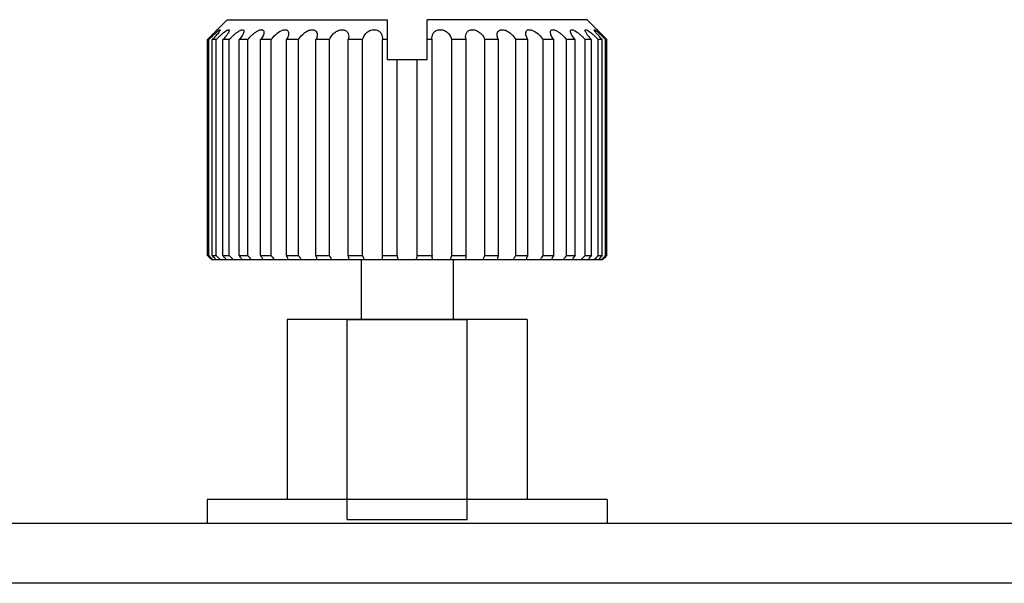
# Model space of a CAD drawing. Extents: x -1574 to -686, y 11122 to 11804.
# Drawn here: x -1177 to -1165, y 11332 to 11339 of the extents above; entities that cross this region are included whole.
import ezdxf

# ---------------------------------------------------------------- set-up
doc = ezdxf.new("R2010")
doc.units = 0
doc.header["$MEASUREMENT"] = 0
doc.layers.get('0').update_dxf_attribs({"linetype": 'CONTINUOUS'})
doc.layers.add('000PANELIZATION', color=7, linetype='CONTINUOUS')
doc.layers.add('0_COMPONENTS', color=7, linetype='CONTINUOUS')

msp = doc.modelspace()

# ---------------------------------------------------------------- linework, layer by layer
at = {"color": 6, "linetype": 'Continuous'}
for p, q in [((-1173.0949, 11332.424), (-1173.0949, 11334.924)), ((-1171.5949, 11332.424), (-1171.5949, 11334.924)), ((-1173.0949, 11332.424), (-1172.9699, 11332.424)), ((-1171.7199, 11332.424), (-1171.5949, 11332.424))]:
    msp.add_line(p, q, dxfattribs=at)
at = {"color": 7, "linetype": 'Continuous'}
for p, q in [((-1173.0949, 11334.924), (-1171.5949, 11334.924)), ((-1172.9699, 11332.424), (-1171.7199, 11332.424))]:
    msp.add_line(p, q, dxfattribs=at)
at = {"layer": '000PANELIZATION', "color": 7, "linetype": 'Continuous'}
for p, q in [((-1174.7203, 11338.5486), (-1174.5949, 11338.674)), ((-1174.5949, 11338.674), (-1172.5949, 11338.674)), ((-1172.5949, 11338.674), (-1172.5949, 11338.174)), ((-1172.0949, 11338.174), (-1172.0949, 11338.674)), ((-1170.0949, 11338.674), (-1172.0949, 11338.674)), ((-1169.9696, 11338.5486), (-1170.0949, 11338.674)), ((-1174.7505, 11338.517), (-1174.7417, 11338.5262)), ((-1174.7417, 11338.5262), (-1174.7332, 11338.535)), ((-1174.7332, 11338.535), (-1174.7265, 11338.5421)), ((-1174.7265, 11338.5421), (-1174.7228, 11338.5459)), ((-1174.7228, 11338.5459), (-1174.7199, 11338.549)), ((-1174.7199, 11338.549), (-1174.7224, 11338.5464)), ((-1174.6819, 11338.547), (-1174.6821, 11338.5456)), ((-1169.967, 11338.5459), (-1169.9699, 11338.549)), ((-1169.9699, 11338.549), (-1169.9674, 11338.5464)), ((-1169.9633, 11338.5421), (-1169.967, 11338.5459)), ((-1169.9566, 11338.535), (-1169.9633, 11338.5421)), ((-1169.9481, 11338.5262), (-1169.9566, 11338.535)), ((-1169.9393, 11338.517), (-1169.9481, 11338.5262)), ((-1174.8418, 11335.724), (-1174.8418, 11338.424)), ((-1174.8256, 11338.424), (-1174.8418, 11338.424)), ((-1174.8256, 11335.724), (-1174.8256, 11338.424)), ((-1174.7822, 11335.724), (-1174.7822, 11338.424)), ((-1174.7339, 11338.424), (-1174.7822, 11338.424)), ((-1174.7339, 11335.724), (-1174.7339, 11338.424)), ((-1174.6485, 11335.724), (-1174.6485, 11338.424)), ((-1174.5697, 11338.424), (-1174.6485, 11338.424)), ((-1174.5697, 11335.724), (-1174.5697, 11338.424)), ((-1174.4448, 11335.724), (-1174.4448, 11338.424)), ((-1174.338, 11338.424), (-1174.4448, 11338.424)), ((-1174.338, 11335.724), (-1174.338, 11338.424)), ((-1174.1773, 11335.724), (-1174.1773, 11338.424)), ((-1174.0456, 11338.424), (-1174.1773, 11338.424)), ((-1174.0456, 11335.724), (-1174.0456, 11338.424)), ((-1173.8541, 11335.724), (-1173.8541, 11338.424)), ((-1173.7016, 11338.424), (-1173.8541, 11338.424)), ((-1173.7016, 11335.724), (-1173.7016, 11338.424)), ((-1173.4851, 11335.724), (-1173.4851, 11338.424)), ((-1173.3163, 11338.424), (-1173.4851, 11338.424)), ((-1173.3163, 11335.724), (-1173.3163, 11338.424)), ((-1173.075, 11338.464), (-1173.0815, 11338.424)), ((-1173.0815, 11335.724), (-1173.0815, 11338.424)), ((-1172.9016, 11338.424), (-1173.0815, 11338.424)), ((-1172.9016, 11335.724), (-1172.9016, 11338.424)), ((-1172.654, 11338.4432), (-1172.6554, 11338.424)), ((-1172.6554, 11335.724), (-1172.6554, 11338.424)), ((-1172.5949, 11338.424), (-1172.6554, 11338.424)), ((-1172.0344, 11338.424), (-1172.0949, 11338.424)), ((-1172.0344, 11338.424), (-1172.0358, 11338.4432)), ((-1172.0344, 11335.724), (-1172.0344, 11338.424)), ((-1171.7883, 11335.724), (-1171.7883, 11338.424)), ((-1171.6084, 11338.424), (-1171.7883, 11338.424)), ((-1171.6084, 11338.424), (-1171.6149, 11338.464)), ((-1171.6084, 11335.724), (-1171.6084, 11338.424)), ((-1171.3735, 11335.724), (-1171.3735, 11338.424)), ((-1171.2047, 11338.424), (-1171.3735, 11338.424)), ((-1171.2047, 11335.724), (-1171.2047, 11338.424)), ((-1170.9883, 11335.724), (-1170.9883, 11338.424)), ((-1170.8357, 11338.424), (-1170.9883, 11338.424)), ((-1170.8357, 11335.724), (-1170.8357, 11338.424)), ((-1170.6442, 11335.724), (-1170.6442, 11338.424)), ((-1170.5125, 11338.424), (-1170.6442, 11338.424)), ((-1170.5125, 11335.724), (-1170.5125, 11338.424)), ((-1170.3519, 11335.724), (-1170.3519, 11338.424)), ((-1170.245, 11338.424), (-1170.3519, 11338.424)), ((-1170.245, 11335.724), (-1170.245, 11338.424)), ((-1170.1201, 11335.724), (-1170.1201, 11338.424)), ((-1170.0414, 11338.424), (-1170.1201, 11338.424)), ((-1170.0414, 11335.724), (-1170.0414, 11338.424)), ((-1169.9559, 11335.724), (-1169.9559, 11338.424)), ((-1169.9077, 11338.424), (-1169.9559, 11338.424)), ((-1169.9077, 11335.724), (-1169.9077, 11338.424)), ((-1169.8643, 11335.724), (-1169.8643, 11338.424)), ((-1169.848, 11338.424), (-1169.8643, 11338.424)), ((-1169.848, 11335.724), (-1169.848, 11338.424)), ((-1172.5949, 11338.174), (-1172.0949, 11338.174)), ((-1172.4699, 11335.724), (-1172.4699, 11338.174)), ((-1172.2199, 11335.724), (-1172.2199, 11338.174)), ((-1174.8418, 11335.724), (-1174.8256, 11335.724)), ((-1174.8246, 11335.7067), (-1174.8152, 11335.6972)), ((-1174.8152, 11335.6972), (-1174.8079, 11335.6899)), ((-1174.7923, 11335.674), (-1173.8326, 11335.674)), ((-1174.7822, 11335.724), (-1174.7339, 11335.724)), ((-1174.6485, 11335.724), (-1174.5697, 11335.724)), ((-1174.4448, 11335.724), (-1174.338, 11335.724)), ((-1174.1773, 11335.724), (-1174.0456, 11335.724)), ((-1173.8541, 11335.724), (-1173.7016, 11335.724)), ((-1173.8312, 11335.674), (-1169.9544, 11335.674)), ((-1173.4851, 11335.724), (-1173.3163, 11335.724)), ((-1173.0815, 11335.724), (-1172.9016, 11335.724)), ((-1173.0754, 11335.674), (-1173.075, 11335.684)), ((-1172.9199, 11335.674), (-1172.9199, 11334.924)), ((-1172.654, 11335.7053), (-1172.6554, 11335.724)), ((-1172.6554, 11335.724), (-1172.4699, 11335.724)), ((-1172.2199, 11335.724), (-1172.0344, 11335.724)), ((-1172.0344, 11335.724), (-1172.0358, 11335.7053)), ((-1171.7883, 11335.724), (-1171.6084, 11335.724)), ((-1171.7699, 11335.674), (-1171.7699, 11334.924)), ((-1171.6149, 11335.684), (-1171.6144, 11335.674)), ((-1171.3735, 11335.724), (-1171.2047, 11335.724)), ((-1170.9883, 11335.724), (-1170.8357, 11335.724)), ((-1170.6442, 11335.724), (-1170.5125, 11335.724)), ((-1170.3519, 11335.724), (-1170.245, 11335.724)), ((-1170.1201, 11335.724), (-1170.0414, 11335.724)), ((-1169.9559, 11335.724), (-1169.9077, 11335.724)), ((-1169.9476, 11335.674), (-1169.8975, 11335.674)), ((-1169.8747, 11335.6972), (-1169.8819, 11335.6899)), ((-1169.8652, 11335.7067), (-1169.8747, 11335.6972)), ((-1169.8643, 11335.724), (-1169.848, 11335.724)), ((-1173.8449, 11334.924), (-1173.8449, 11332.674)), ((-1170.8449, 11334.924), (-1173.8449, 11334.924)), ((-1170.8449, 11334.924), (-1170.8449, 11332.674)), ((-1174.8449, 11332.674), (-1174.8449, 11332.374)), ((-1169.845, 11332.674), (-1174.8449, 11332.674)), ((-1169.8449, 11332.674), (-1169.8449, 11332.374))]:
    msp.add_line(p, q, dxfattribs=at)
for centre, radius, start, end in [((-1179.6936, 11343.2772), 6.8625, 315.42166, 315.55594), ((-1179.6743, 11343.2584), 6.8356, 315.55509, 315.78742), ((-1179.6191, 11343.2045), 6.7584, 315.78843, 315.92229), ((-1179.632, 11343.2171), 6.7765, 315.92178, 316.08441), ((-1165.0578, 11343.2171), 6.7765, 223.91559, 224.07822), ((-1165.0707, 11343.2045), 6.7584, 224.07771, 224.21157), ((-1165.0155, 11343.2584), 6.8356, 224.21258, 224.44491), ((-1164.9962, 11343.2772), 6.8625, 224.44406, 224.57834), ((-1179.7902, 11343.3725), 6.9982, 314.99936, 315.42084), ((-1164.8996, 11343.3725), 6.9982, 224.57916, 225.00064), ((-1179.8166, 11330.7491), 7.0355, 44.80163, 45.00016), ((-1172.8282, 11337.6996), 2.8094, 224.68684, 225.31761), ((-1179.7177, 11330.847), 6.8964, 44.42144, 44.60674), ((-1173.0326, 11337.4919), 2.5179, 225.30169, 226.21924), ((-1173.9076, 11336.5077), 1.139, 223.48343, 227.05809), ((-1174.0495, 11336.1816), 0.6929, 221.33456, 227.10614), ((-1170.6439, 11336.185), 0.6978, 312.91425, 318.64506), ((-1170.7823, 11336.5077), 1.139, 312.94191, 316.51657), ((-1171.6572, 11337.4919), 2.5179, 313.78076, 314.69831), ((-1164.9721, 11330.847), 6.8964, 135.39326, 135.57856), ((-1171.8616, 11337.6996), 2.8094, 314.68239, 315.31316), ((-1164.8732, 11330.7491), 7.0355, 134.99984, 135.19837)]:
    msp.add_arc(centre, radius, start, end, dxfattribs=at)
for points, knots in [([(-1174.8256, 11338.424), (-1174.8105, 11338.4392), (-1174.7879, 11338.4616), (-1174.7576, 11338.4904), (-1174.7392, 11338.5073), (-1174.7251, 11338.5197), (-1174.7153, 11338.5281), (-1174.7063, 11338.5354), (-1174.6985, 11338.5413), (-1174.6918, 11338.5458), (-1174.6871, 11338.5482), (-1174.683, 11338.5496), (-1174.6819, 11338.5477), (-1174.6819, 11338.547)], [0, 0, 0, 0, 0.3332089, 0.4957064, 0.6500488, 0.7221362, 0.7893108, 0.8499321, 0.9021724, 0.9437755, 0.9728424, 0.9890086, 1, 1, 1, 1]), ([(-1174.6998, 11338.5169), (-1174.7114, 11338.5016), (-1174.7383, 11338.47), (-1174.7666, 11338.4399), (-1174.7822, 11338.424)], [0, 0, 0, 0, 0.4623984, 1, 1, 1, 1]), ([(-1174.7339, 11338.424), (-1174.726, 11338.4323), (-1174.7098, 11338.4489), (-1174.6848, 11338.473), (-1174.6593, 11338.496), (-1174.6342, 11338.5168), (-1174.6137, 11338.5319), (-1174.5983, 11338.5413), (-1174.5887, 11338.5461), (-1174.5807, 11338.5488), (-1174.5742, 11338.5494), (-1174.5696, 11338.5462), (-1174.5691, 11338.5428), (-1174.5691, 11338.5411)], [0, 0, 0, 0, 0.1605372, 0.3231973, 0.48425, 0.638842, 0.7785827, 0.8387559, 0.8894502, 0.9287024, 0.95622, 0.9766459, 1, 1, 1, 1]), ([(-1174.6872, 11338.535), (-1174.6881, 11338.5336), (-1174.692, 11338.5274), (-1174.6964, 11338.5214), (-1174.6998, 11338.5169)], [0, 0, 0, 0, 0.216963, 1, 1, 1, 1]), ([(-1174.6821, 11338.5456), (-1174.6823, 11338.5449), (-1174.6835, 11338.5411), (-1174.6855, 11338.5377), (-1174.6872, 11338.535)], [0, 0, 0, 0, 0.182221, 1, 1, 1, 1]), ([(-1174.5691, 11338.5411), (-1174.5691, 11338.5378), (-1174.5711, 11338.5302), (-1174.5789, 11338.5128), (-1174.595, 11338.4879), (-1174.6194, 11338.4563), (-1174.6383, 11338.4349), (-1174.6485, 11338.424)], [0, 0, 0, 0, 0.0689286, 0.1618721, 0.400784, 0.6862996, 1, 1, 1, 1]), ([(-1174.5697, 11338.424), (-1174.5617, 11338.4331), (-1174.5449, 11338.4513), (-1174.518, 11338.4773), (-1174.4897, 11338.5019), (-1174.4608, 11338.5235), (-1174.4367, 11338.5383), (-1174.4182, 11338.546), (-1174.4049, 11338.5497), (-1174.3882, 11338.5483), (-1174.385, 11338.5364), (-1174.385, 11338.5315)], [0, 0, 0, 0, 0.1525895, 0.3098937, 0.4681955, 0.6221835, 0.7619042, 0.8214455, 0.8710395, 0.9388858, 1, 1, 1, 1]), ([(-1174.385, 11338.5315), (-1174.385, 11338.5238), (-1174.39, 11338.5064), (-1174.4086, 11338.4695), (-1174.4292, 11338.4422), (-1174.4448, 11338.424)], [0, 0, 0, 0, 0.1853938, 0.423241, 1, 1, 1, 1]), ([(-1174.338, 11338.424), (-1174.3219, 11338.4445), (-1174.2947, 11338.4737), (-1174.2539, 11338.5081), (-1174.2211, 11338.5303), (-1174.1929, 11338.544), (-1174.1715, 11338.549), (-1174.1581, 11338.5492), (-1174.1472, 11338.5457), (-1174.137, 11338.536), (-1174.135, 11338.5252), (-1174.135, 11338.5184)], [0, 0, 0, 0, 0.2932403, 0.4473004, 0.5995478, 0.7384467, 0.7973102, 0.8465139, 0.8871419, 0.9233705, 1, 1, 1, 1]), ([(-1174.135, 11338.5184), (-1174.135, 11338.503), (-1174.147, 11338.4688), (-1174.1657, 11338.4395), (-1174.1773, 11338.424)], [0, 0, 0, 0, 0.4431613, 1, 1, 1, 1]), ([(-1174.0456, 11338.424), (-1174.0307, 11338.4465), (-1173.9934, 11338.4894), (-1173.9363, 11338.5318), (-1173.8857, 11338.5501), (-1173.8555, 11338.5491), (-1173.8392, 11338.5384), (-1173.8291, 11338.5243), (-1173.8269, 11338.5111), (-1173.8269, 11338.5026)], [0, 0, 0, 0, 0.2774226, 0.5778124, 0.7167933, 0.8254246, 0.8698769, 0.9120244, 1, 1, 1, 1]), ([(-1173.8269, 11338.5026), (-1173.8269, 11338.4896), (-1173.8334, 11338.4617), (-1173.8462, 11338.4367), (-1173.8541, 11338.424)], [0, 0, 0, 0, 0.4624627, 1, 1, 1, 1]), ([(-1173.7016, 11338.424), (-1173.6887, 11338.4486), (-1173.6614, 11338.4835), (-1173.6215, 11338.5161), (-1173.5944, 11338.5322), (-1173.5662, 11338.5447), (-1173.5315, 11338.5523), (-1173.4938, 11338.5422), (-1173.473, 11338.5151), (-1173.4699, 11338.4945), (-1173.4699, 11338.4843)], [0, 0, 0, 0, 0.2615988, 0.4074203, 0.4826295, 0.5577462, 0.6971582, 0.8091778, 0.9040626, 1, 1, 1, 1]), ([(-1173.4699, 11338.4843), (-1173.4699, 11338.4794), (-1173.4714, 11338.4585), (-1173.4783, 11338.4383), (-1173.4851, 11338.424)], [0, 0, 0, 0, 0.2350338, 1, 1, 1, 1]), ([(-1173.3163, 11338.424), (-1173.3066, 11338.4506), (-1173.2807, 11338.4889), (-1173.2324, 11338.5278), (-1173.1865, 11338.5483), (-1173.1382, 11338.5512), (-1173.0992, 11338.5318), (-1173.0786, 11338.4995), (-1173.075, 11338.4757), (-1173.075, 11338.464)], [0, 0, 0, 0, 0.2468172, 0.3881715, 0.5373171, 0.6780781, 0.7952282, 0.8983045, 1, 1, 1, 1]), ([(-1172.9016, 11338.424), (-1172.896, 11338.452), (-1172.8728, 11338.4944), (-1172.8227, 11338.5343), (-1172.772, 11338.5521), (-1172.7194, 11338.5466), (-1172.6799, 11338.5195), (-1172.6584, 11338.4827), (-1172.6541, 11338.4561), (-1172.654, 11338.4431)], [0, 0, 0, 0, 0.2333897, 0.369643, 0.5178547, 0.6609758, 0.7841959, 0.8941263, 1, 1, 1, 1]), ([(-1172.0358, 11338.4431), (-1172.0357, 11338.4561), (-1172.0314, 11338.4827), (-1172.0099, 11338.5195), (-1171.9705, 11338.5466), (-1171.9178, 11338.5521), (-1171.8671, 11338.5343), (-1171.817, 11338.4944), (-1171.7938, 11338.452), (-1171.7883, 11338.424)], [0, 0, 0, 0, 0.1058737, 0.215804, 0.3390241, 0.4821451, 0.6303568, 0.7666101, 1, 1, 1, 1]), ([(-1171.6149, 11338.464), (-1171.6149, 11338.4757), (-1171.6112, 11338.4995), (-1171.5906, 11338.5318), (-1171.5516, 11338.5512), (-1171.5033, 11338.5483), (-1171.4574, 11338.5278), (-1171.4092, 11338.4889), (-1171.3832, 11338.4506), (-1171.3735, 11338.424)], [0, 0, 0, 0, 0.1016968, 0.2047764, 0.321929, 0.4626916, 0.6118339, 0.7531855, 1, 1, 1, 1]), ([(-1171.2199, 11338.4843), (-1171.2199, 11338.4945), (-1171.2168, 11338.5151), (-1171.196, 11338.5422), (-1171.1583, 11338.5523), (-1171.1236, 11338.5447), (-1171.0954, 11338.5322), (-1171.0683, 11338.5161), (-1171.0284, 11338.4835), (-1171.0011, 11338.4486), (-1170.9883, 11338.424)], [0, 0, 0, 0, 0.0959378, 0.1908235, 0.3028439, 0.4422539, 0.5173705, 0.5925797, 0.7384012, 1, 1, 1, 1]), ([(-1171.2047, 11338.424), (-1171.2071, 11338.429), (-1171.2152, 11338.4481), (-1171.2199, 11338.469), (-1171.2199, 11338.4843)], [0, 0, 0, 0, 0.266742, 1, 1, 1, 1]), ([(-1170.8357, 11338.424), (-1170.8436, 11338.4367), (-1170.8565, 11338.4617), (-1170.863, 11338.4896), (-1170.8629, 11338.5026)], [0, 0, 0, 0, 0.5375362, 1, 1, 1, 1]), ([(-1170.8629, 11338.5026), (-1170.8629, 11338.5111), (-1170.8608, 11338.5243), (-1170.8506, 11338.5384), (-1170.8343, 11338.5491), (-1170.8042, 11338.5501), (-1170.7535, 11338.5318), (-1170.6964, 11338.4894), (-1170.6592, 11338.4465), (-1170.6442, 11338.424)], [0, 0, 0, 0, 0.0879771, 0.1301246, 0.1745776, 0.2832083, 0.4221884, 0.7225775, 1, 1, 1, 1]), ([(-1170.5548, 11338.5184), (-1170.5548, 11338.5252), (-1170.5529, 11338.536), (-1170.5427, 11338.5457), (-1170.5317, 11338.5492), (-1170.5184, 11338.549), (-1170.4969, 11338.544), (-1170.4687, 11338.5303), (-1170.4359, 11338.5081), (-1170.3952, 11338.4737), (-1170.3679, 11338.4445), (-1170.3519, 11338.424)], [0, 0, 0, 0, 0.0766309, 0.1128603, 0.1534873, 0.2026892, 0.2615494, 0.4004469, 0.5526966, 0.7067576, 1, 1, 1, 1]), ([(-1170.5125, 11338.424), (-1170.5242, 11338.4395), (-1170.5428, 11338.4688), (-1170.5548, 11338.503), (-1170.5548, 11338.5184)], [0, 0, 0, 0, 0.5568369, 1, 1, 1, 1]), ([(-1170.245, 11338.424), (-1170.2606, 11338.4422), (-1170.2812, 11338.4695), (-1170.2999, 11338.5064), (-1170.3049, 11338.5238), (-1170.3048, 11338.5315)], [0, 0, 0, 0, 0.5767612, 0.8146076, 1, 1, 1, 1]), ([(-1170.3048, 11338.5315), (-1170.3048, 11338.5364), (-1170.3017, 11338.5483), (-1170.285, 11338.5497), (-1170.2716, 11338.546), (-1170.2531, 11338.5383), (-1170.229, 11338.5235), (-1170.2001, 11338.5019), (-1170.1718, 11338.4773), (-1170.145, 11338.4513), (-1170.1281, 11338.4331), (-1170.1201, 11338.424)], [0, 0, 0, 0, 0.0611126, 0.1289609, 0.1785561, 0.2380977, 0.3778187, 0.5318063, 0.6901077, 0.847411, 1, 1, 1, 1]), ([(-1170.1207, 11338.5411), (-1170.1207, 11338.5428), (-1170.1202, 11338.5462), (-1170.1156, 11338.5494), (-1170.1091, 11338.5488), (-1170.1012, 11338.5461), (-1170.0915, 11338.5413), (-1170.0762, 11338.5319), (-1170.0556, 11338.5168), (-1170.0305, 11338.496), (-1170.005, 11338.473), (-1169.98, 11338.4489), (-1169.9638, 11338.4323), (-1169.9559, 11338.424)], [0, 0, 0, 0, 0.023353, 0.0437801, 0.0712993, 0.1105576, 0.1612525, 0.2214273, 0.3611652, 0.5157553, 0.6768066, 0.8394641, 1, 1, 1, 1]), ([(-1170.0414, 11338.424), (-1170.0515, 11338.4349), (-1170.0705, 11338.4563), (-1170.0949, 11338.4879), (-1170.1109, 11338.5128), (-1170.1187, 11338.5302), (-1170.1207, 11338.5378), (-1170.1207, 11338.5411)], [0, 0, 0, 0, 0.3137037, 0.5992224, 0.8381337, 0.9310777, 1, 1, 1, 1]), ([(-1170.0079, 11338.547), (-1170.0079, 11338.5477), (-1170.0068, 11338.5496), (-1170.0027, 11338.5482), (-1169.9981, 11338.5458), (-1169.9914, 11338.5413), (-1169.9835, 11338.5354), (-1169.9745, 11338.5281), (-1169.9647, 11338.5197), (-1169.9506, 11338.5073), (-1169.9322, 11338.4904), (-1169.902, 11338.4616), (-1169.8793, 11338.4392), (-1169.8643, 11338.424)], [0, 0, 0, 0, 0.010987, 0.0271573, 0.0562305, 0.0978377, 0.15008, 0.2107025, 0.2778777, 0.3499649, 0.5043049, 0.666799, 1, 1, 1, 1]), ([(-1169.9077, 11338.424), (-1169.9198, 11338.4363), (-1169.9425, 11338.4603), (-1169.969, 11338.4904), (-1169.987, 11338.5128), (-1169.9975, 11338.5268), (-1170.0043, 11338.5377), (-1170.0079, 11338.5444), (-1170.0079, 11338.547)], [0, 0, 0, 0, 0.3247778, 0.6225516, 0.7535103, 0.8656817, 0.9509547, 1, 1, 1, 1]), ([(-1174.7354, 11335.674), (-1174.7391, 11335.6781), (-1174.7543, 11335.6951), (-1174.77, 11335.7116), (-1174.7822, 11335.724)], [0, 0, 0, 0, 0.2412361, 1, 1, 1, 1]), ([(-1174.6059, 11335.674), (-1174.6091, 11335.6781), (-1174.6226, 11335.6953), (-1174.6371, 11335.7118), (-1174.6485, 11335.724)], [0, 0, 0, 0, 0.2380682, 1, 1, 1, 1]), ([(-1174.4077, 11335.674), (-1174.4103, 11335.6781), (-1174.4217, 11335.6955), (-1174.4345, 11335.7119), (-1174.4448, 11335.724)], [0, 0, 0, 0, 0.2355005, 1, 1, 1, 1]), ([(-1174.338, 11335.724), (-1174.3346, 11335.7197), (-1174.3204, 11335.7022), (-1174.3049, 11335.6858), (-1174.2926, 11335.674)], [0, 0, 0, 0, 0.241252, 1, 1, 1, 1]), ([(-1174.1468, 11335.674), (-1174.1487, 11335.6781), (-1174.1575, 11335.6956), (-1174.1683, 11335.712), (-1174.1773, 11335.724)], [0, 0, 0, 0, 0.2340687, 1, 1, 1, 1]), ([(-1174.0456, 11335.724), (-1174.0428, 11335.7197), (-1174.0304, 11335.7021), (-1174.0164, 11335.6857), (-1174.0049, 11335.674)], [0, 0, 0, 0, 0.2391441, 1, 1, 1, 1]), ([(-1173.8312, 11335.674), (-1173.8324, 11335.6781), (-1173.8382, 11335.6956), (-1173.8467, 11335.712), (-1173.8541, 11335.724)], [0, 0, 0, 0, 0.2345047, 1, 1, 1, 1]), ([(-1173.7016, 11335.724), (-1173.6993, 11335.7197), (-1173.6893, 11335.702), (-1173.677, 11335.6856), (-1173.6668, 11335.674)], [0, 0, 0, 0, 0.2380598, 1, 1, 1, 1]), ([(-1173.4704, 11335.674), (-1173.4708, 11335.6781), (-1173.4734, 11335.6953), (-1173.4794, 11335.712), (-1173.4851, 11335.724)], [0, 0, 0, 0, 0.2374844, 1, 1, 1, 1]), ([(-1173.3163, 11335.724), (-1173.3148, 11335.7197), (-1173.3074, 11335.702), (-1173.2973, 11335.6855), (-1173.2885, 11335.674)], [0, 0, 0, 0, 0.2385505, 1, 1, 1, 1]), ([(-1173.075, 11335.684), (-1173.075, 11335.6873), (-1173.0755, 11335.7008), (-1173.0784, 11335.7142), (-1173.0815, 11335.724)], [0, 0, 0, 0, 0.2438565, 1, 1, 1, 1]), ([(-1172.9016, 11335.724), (-1172.9007, 11335.7197), (-1172.8964, 11335.7022), (-1172.8887, 11335.6856), (-1172.8816, 11335.674)], [0, 0, 0, 0, 0.2411882, 1, 1, 1, 1]), ([(-1172.4699, 11335.724), (-1172.4698, 11335.7197), (-1172.4685, 11335.7026), (-1172.4637, 11335.6858), (-1172.4583, 11335.674)], [0, 0, 0, 0, 0.2461603, 1, 1, 1, 1]), ([(-1172.2315, 11335.674), (-1172.2297, 11335.678), (-1172.2234, 11335.694), (-1172.2203, 11335.7112), (-1172.2199, 11335.724)], [0, 0, 0, 0, 0.2562997, 1, 1, 1, 1]), ([(-1171.8083, 11335.674), (-1171.8058, 11335.678), (-1171.797, 11335.6937), (-1171.7909, 11335.7109), (-1171.7883, 11335.724)], [0, 0, 0, 0, 0.2605654, 1, 1, 1, 1]), ([(-1171.6084, 11335.724), (-1171.6094, 11335.7207), (-1171.6131, 11335.7076), (-1171.6149, 11335.694), (-1171.6149, 11335.684)], [0, 0, 0, 0, 0.2574253, 1, 1, 1, 1]), ([(-1171.4013, 11335.674), (-1171.3983, 11335.678), (-1171.3872, 11335.6936), (-1171.3783, 11335.7107), (-1171.3735, 11335.724)], [0, 0, 0, 0, 0.262366, 1, 1, 1, 1]), ([(-1171.2047, 11335.724), (-1171.2067, 11335.7198), (-1171.2136, 11335.7039), (-1171.2182, 11335.6867), (-1171.2194, 11335.674)], [0, 0, 0, 0, 0.2636942, 1, 1, 1, 1]), ([(-1171.023, 11335.674), (-1171.0195, 11335.678), (-1171.0065, 11335.6936), (-1170.9952, 11335.7107), (-1170.9883, 11335.724)], [0, 0, 0, 0, 0.2621267, 1, 1, 1, 1]), ([(-1170.8357, 11335.724), (-1170.8383, 11335.7198), (-1170.8475, 11335.704), (-1170.855, 11335.687), (-1170.8586, 11335.674)], [0, 0, 0, 0, 0.2656365, 1, 1, 1, 1]), ([(-1170.6849, 11335.674), (-1170.681, 11335.678), (-1170.6663, 11335.6937), (-1170.653, 11335.7107), (-1170.6442, 11335.724)], [0, 0, 0, 0, 0.2604869, 1, 1, 1, 1]), ([(-1170.5125, 11335.724), (-1170.5156, 11335.7198), (-1170.527, 11335.7039), (-1170.537, 11335.687), (-1170.543, 11335.674)], [0, 0, 0, 0, 0.2652815, 1, 1, 1, 1]), ([(-1170.3972, 11335.674), (-1170.393, 11335.678), (-1170.3771, 11335.6939), (-1170.3622, 11335.7108), (-1170.3519, 11335.724)], [0, 0, 0, 0, 0.2579786, 1, 1, 1, 1]), ([(-1170.245, 11335.724), (-1170.2486, 11335.7198), (-1170.2618, 11335.7038), (-1170.274, 11335.687), (-1170.2821, 11335.674)], [0, 0, 0, 0, 0.2633605, 1, 1, 1, 1]), ([(-1170.0414, 11335.724), (-1170.0452, 11335.7198), (-1170.06, 11335.7036), (-1170.0741, 11335.6868), (-1170.0839, 11335.674)], [0, 0, 0, 0, 0.2605416, 1, 1, 1, 1]), ([(-1169.9077, 11335.724), (-1169.9118, 11335.7198), (-1169.9277, 11335.7034), (-1169.9432, 11335.6867), (-1169.9544, 11335.674)], [0, 0, 0, 0, 0.2572812, 1, 1, 1, 1])]:
    msp.add_open_spline(points, degree=3, knots=knots, dxfattribs=at)
for points in [[(-1172.6582, 11335.674), (-1172.6554, 11335.6841), (-1172.654, 11335.6948), (-1172.654, 11335.7053)], [(-1172.0358, 11335.7053), (-1172.0358, 11335.6948), (-1172.0344, 11335.6841), (-1172.0316, 11335.674)]]:
    msp.add_open_spline(points, degree=3, dxfattribs=at)
at = {"layer": '0_COMPONENTS', "color": 7, "linetype": 'Continuous'}
for p, q in [((-1008.7949, 11332.374), (-1227.2949, 11332.374)), ((-1008.0449, 11331.624), (-1228.0449, 11331.624))]:
    msp.add_line(p, q, dxfattribs=at)

doc.saveas('drawing.dxf')
